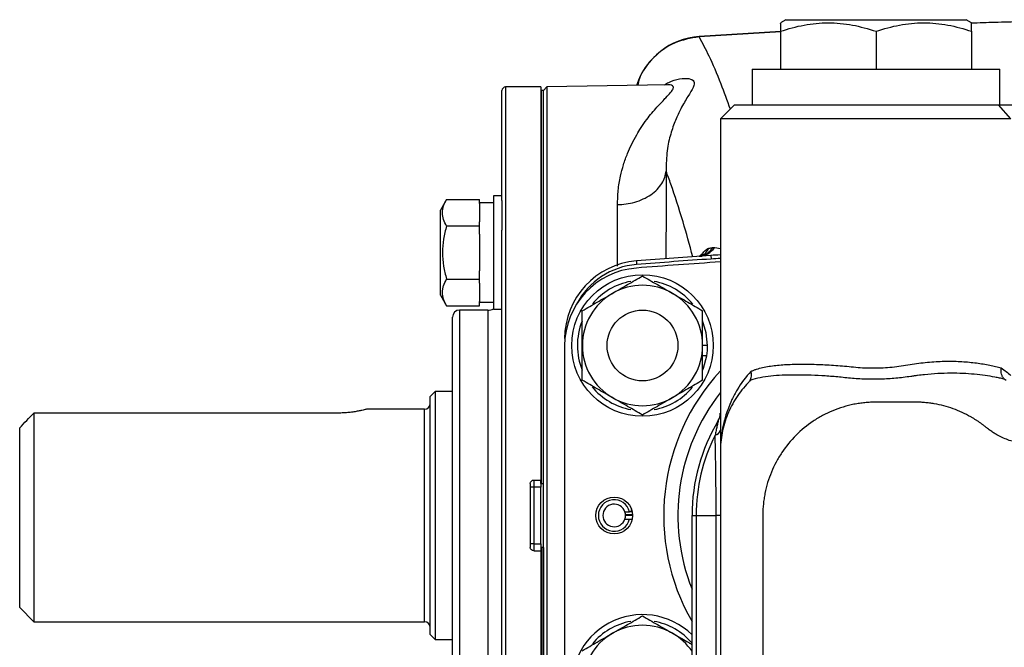
# Model space of a CAD drawing. Units: inches. Extents: x -32.8 to 34.4, y -13.4 to 24.1.
# Drawn here: x -12.7 to -7.3, y 5.5 to 9 of the extents above; entities that cross this region are included whole.
import ezdxf

# ---------------------------------------------------------------- set-up
doc = ezdxf.new("R2010")
doc.units = ezdxf.units.IN
doc.header["$MEASUREMENT"] = 0

msp = doc.modelspace()

# ---------------------------------------------------------------- linework, layer by layer
at = {"color": 7, "linetype": 'Continuous', "lineweight": 25}
for p, q in [((-8.4816, 8.9635), (-8.5111, 8.9464)), ((-8.4816, 8.9635), (-7.4776, 8.9635)), ((-7.4481, 8.9464), (-7.4776, 8.9635)), ((-7.174, 8.9525), (-7.4483, 8.9451)), ((-8.5093, 8.8984), (-8.9643, 8.8696)), ((-8.5099, 8.8967), (-8.9642, 8.8684)), ((-8.5111, 8.8989), (-8.5111, 8.6879)), ((-7.9796, 8.8989), (-7.9796, 8.6879)), ((-7.4481, 8.8989), (-7.4481, 8.6879)), ((-8.6686, 8.6879), (-8.6686, 8.491)), ((-8.6686, 8.6879), (-7.2906, 8.6879)), ((-7.2906, 8.491), (-7.2906, 8.6879)), ((-9.1402, 8.6015), (-9.81, 8.5898)), ((-10.0603, 7.9587), (-10.0603, 8.5698)), ((-9.8438, 8.5894), (-10.0406, 8.5894)), ((-10.0406, 8.5894), (-10.0406, 6.2076)), ((-9.8438, 8.5894), (-9.8438, 6.4044)), ((-9.8398, 8.5698), (-9.8438, 8.5698)), ((-9.83, 8.5698), (-9.8398, 8.5698)), ((-9.8398, 6.3847), (-9.8398, 8.5698)), ((-9.8398, 6.3847), (-9.8398, 8.5698)), ((-9.81, 8.5898), (-9.83, 8.5698)), ((-9.83, 3.8453), (-9.83, 8.5698)), ((-9.83, 6.3847), (-9.83, 8.5698)), ((-9.81, 8.5898), (-9.81, 6.2076)), ((-8.767, 8.491), (-8.8457, 8.4123)), ((-8.767, 8.491), (-7.2977, 8.491)), ((-7.2295, 8.4123), (-7.2977, 8.491)), ((-7.2977, 8.491), (-7.1613, 8.491)), ((-8.8457, 8.4123), (-8.8457, 8.0579)), ((-7.2295, 8.4123), (-8.8457, 8.4123)), ((-8.8457, 8.0579), (-8.8457, 6.5619)), ((-10.3686, 7.9646), (-10.4028, 7.9053)), ((-10.3686, 7.9646), (-10.1863, 7.9646)), ((-10.1863, 7.9419), (-10.1863, 7.9646)), ((-10.1076, 7.9447), (-10.1863, 7.9447)), ((-10.0603, 7.9841), (-10.1076, 7.9841)), ((-10.1076, 7.9841), (-10.1076, 7.6691)), ((-10.0603, 7.9587), (-10.0603, 7.793)), ((-10.4028, 7.4329), (-10.4028, 7.9053)), ((-10.1863, 7.9419), (-10.1863, 7.8396)), ((-10.1863, 7.8168), (-10.1863, 7.8396)), ((-10.3686, 7.8168), (-10.1863, 7.8168)), ((-10.1863, 7.7714), (-10.1863, 7.8168)), ((-10.0603, 6.2076), (-10.0603, 7.793)), ((-10.1863, 7.7714), (-10.1863, 7.5668)), ((-10.1076, 7.6691), (-10.1076, 7.3541)), ((-8.8772, 7.697), (-8.8457, 7.6917)), ((-9.3129, 7.6222), (-9.3113, 7.6026)), ((-8.9564, 7.6495), (-8.9503, 7.6581)), ((-8.8977, 7.6528), (-8.8963, 7.6331)), ((-10.1863, 7.5213), (-10.1863, 7.5668)), ((-10.3686, 7.5213), (-10.1863, 7.5213)), ((-10.1863, 7.4986), (-10.1863, 7.5213)), ((-10.1863, 7.4986), (-10.1863, 7.3963)), ((-10.4028, 7.4329), (-10.3686, 7.3736)), ((-10.1863, 7.3736), (-10.1863, 7.3963)), ((-10.3686, 7.3736), (-10.1863, 7.3736)), ((-10.139, 7.3493), (-10.2965, 7.3493)), ((-10.2965, 7.3493), (-10.2965, 6.2076)), ((-10.1863, 7.3935), (-10.1076, 7.3935)), ((-10.139, 7.3493), (-10.139, 6.2076)), ((-10.1076, 7.3541), (-10.0603, 7.3541)), ((-10.3359, 6.2076), (-10.3359, 7.3099)), ((-9.7119, 7.1905), (-9.7101, 7.1905)), ((-9.7119, 7.1511), (-9.7119, 5.264)), ((-8.9166, 7.1524), (-8.9442, 7.1524)), ((-8.9211, 7.0956), (-8.9442, 7.0956)), ((-10.4324, 6.8965), (-10.4599, 6.869)), ((-10.4599, 5.5461), (-10.4599, 6.869)), ((-10.3359, 6.8965), (-10.4324, 6.8965)), ((-10.4324, 6.8965), (-10.4324, 5.5186)), ((-10.4914, 6.7981), (-10.8142, 6.7981)), ((-10.4914, 5.617), (-10.4914, 6.7981)), ((-7.7631, 6.8375), (-7.9796, 6.8375)), ((-12.6646, 6.7767), (-12.6646, 5.617)), ((-10.9717, 6.7767), (-12.6646, 6.7767)), ((-12.7434, 5.6957), (-12.7434, 6.6945)), ((-8.8457, 6.5619), (-8.8457, 5.8666)), ((-9.9028, 6.3847), (-9.9028, 6.0304)), ((-9.8831, 6.365), (-9.9028, 6.365)), ((-9.8831, 6.4044), (-9.8438, 6.4044)), ((-9.8831, 6.4044), (-9.8831, 6.365)), ((-9.8438, 6.365), (-9.8831, 6.365)), ((-9.8831, 6.365), (-9.8831, 6.0501)), ((-9.8438, 6.3847), (-9.8438, 6.4044)), ((-9.8438, 6.3847), (-9.8398, 6.3847)), ((-9.8438, 6.3847), (-9.8438, 6.365)), ((-9.8438, 6.0501), (-9.8438, 6.365)), ((-9.8398, 6.3847), (-9.83, 6.3847)), ((-10.3359, 5.1052), (-10.3359, 6.2076)), ((-10.2965, 6.2076), (-10.2965, 5.0658)), ((-10.139, 6.2076), (-10.139, 5.0658)), ((-10.0603, 4.6221), (-10.0603, 6.2076)), ((-10.0406, 6.2076), (-10.0406, 3.8257)), ((-9.81, 6.2076), (-9.81, 3.8253)), ((-9.3765, 6.2272), (-9.3505, 6.2272)), ((-9.334, 6.2109), (-9.3734, 6.2109)), ((-9.3733, 6.2093), (-9.3339, 6.2093)), ((-9.0032, 6.2076), (-8.9802, 6.2076)), ((-9.0032, 5.3901), (-9.0032, 6.2076)), ((-8.9802, 6.2076), (-8.8688, 6.2076)), ((-8.9802, 6.2076), (-8.9802, 5.3534)), ((-8.8457, 6.2076), (-8.8688, 6.2076)), ((-8.8688, 4.8038), (-8.8688, 6.2076)), ((-8.6095, 6.2076), (-8.6095, 5.2832)), ((-9.3765, 6.1879), (-9.3505, 6.1879)), ((-9.8831, 6.0501), (-9.9028, 6.0501)), ((-9.8831, 6.0501), (-9.8831, 6.0107)), ((-9.8831, 6.0501), (-9.8438, 6.0501)), ((-9.8438, 6.0501), (-9.8438, 6.0304)), ((-9.8438, 6.0304), (-9.8438, 6.0107)), ((-9.8398, 6.0304), (-9.8438, 6.0304)), ((-9.8398, 6.0304), (-9.8398, 3.8453)), ((-9.8398, 6.0304), (-9.8398, 3.8453)), ((-9.83, 6.0304), (-9.8398, 6.0304)), ((-9.83, 6.0304), (-9.83, 3.8453)), ((-9.8831, 6.0107), (-9.8438, 6.0107)), ((-9.8438, 6.0107), (-9.8438, 3.8257)), ((-12.7434, 5.6957), (-12.6646, 5.617)), ((-12.6646, 5.617), (-10.4914, 5.617)), ((-10.4599, 5.5461), (-10.4324, 5.5186)), ((-10.4324, 5.5186), (-10.3359, 5.5186))]:
    msp.add_line(p, q, dxfattribs=at)
at = {"color": 7, "linetype": 'Continuous', "lineweight": 25, "flags": 128}
for points in [[(-8.9166, 7.1524), (-8.9237, 7.2235), (-8.9441, 7.2908)], [(-8.9426, 7.0178), (-8.9392, 7.0265), (-8.9211, 7.0956)]]:
    msp.add_lwpolyline(points, dxfattribs=at)
at = {"color": 7, "linetype": 'Continuous', "lineweight": 25}
for centre, radius in [((-9.2788, 7.1524), 0.3937), ((-9.2788, 7.1524), 0.1969), ((-9.4363, 6.2076), 0.1024)]:
    msp.add_circle(centre, radius, dxfattribs=at)
for centre, radius, start, end in [((-8.9371, 8.4768), 0.3937, 93.9572, 162.0004), ((-10.0406, 8.5698), 0.0197, 90, 180), ((-8.9718, 7.7637), 0.1158, 274.0964, 324.8433), ((-9.0093, 7.7475), 0.1142, 300.4234, 331.3854), ((-9.0325, 7.7085), 0.1012, 323.3111, 339.7096), ((-8.9823, 7.7582), 0.113, 291.5363, 327.2181), ((-9.2788, 7.1905), 0.4331, 94.5111, 180), ((-6.2473, -31.2334), 38.9764, 93.89908, 94.51107), ((-6.2473, -31.2728), 38.9764, 93.82255, 94.51107), ((-6.2473, -31.2334), 38.9567, 93.89908, 94.51107), ((-6.2473, -31.2334), 38.9764, 93.82255, 93.89908), ((-6.2473, -31.2334), 38.9567, 93.82449, 93.89908), ((-9.2788, 7.1511), 0.4331, 94.5111, 180), ((-9.2788, 7.1905), 0.4134, 94.5111, 152.336), ((-9.2788, 7.1524), 0.3622, 100.3622, 140.3461), ((-9.2788, 7.1524), 0.3622, 39.4623, 79.6656), ((-9.2788, 7.1524), 0.3346, 60, 120), ((-9.2788, 7.1524), 0.3346, 120, 180), ((-9.2788, 7.1524), 0.3346, 0, 60), ((-10.2965, 7.3099), 0.0394, 90, 180), ((-10.139, 7.428), 0.0787, 270, 293.5782), ((-9.2788, 7.1524), 0.3622, 158.1994, 202.1876), ((-9.2788, 7.1524), 0.3346, 180, 240), ((-9.2788, 7.1524), 0.3346, 300, 0), ((-9.2788, 7.1524), 0.3622, 350.9737, 0), ((-7.9796, 6.2076), 1.1811, 137.1666, 209.9264), ((-9.2788, 7.1524), 0.3622, 219.2556, 259.7428), ((-9.2788, 7.1524), 0.3622, 280.3475, 320.1717), ((-9.2788, 7.1524), 0.3346, 240, 300), ((-7.9796, 6.2076), 1.1024, 141.7868, 201.7868), ((-10.4914, 6.8296), 0.0315, 270, 0), ((-8.9245, 6.7754), 0.0787, 328.9973, 0), ((-7.9796, 6.2076), 1.0236, 148.9973, 180), ((-7.9796, 6.2076), 1.0006, 153.4537, 180), ((-8.8792, 6.6893), 0.0349, 277.5326, 343.8624), ((-9.4363, 6.2076), 0.088, 12.9212, 347.0788), ((-9.4363, 6.2076), 0.063, 18.21, 341.79), ((-9.4363, 6.2076), 0.063, 358.4051, 18.21), ((-9.4363, 6.2076), 0.063, 341.79, 1.5949), ((-9.2788, 5.2627), 0.3937, 45.573, 336.7463), ((-10.4914, 5.5855), 0.0315, 0, 90), ((-9.2788, 5.2627), 0.3622, 100.3622, 140.3461), ((-9.2788, 5.2627), 0.3346, 60, 120), ((-9.2788, 5.2627), 0.3622, 40.4591, 79.6656), ((-9.2788, 5.2627), 0.3346, 120, 180), ((-9.2788, 5.2627), 0.3346, 34.5603, 60)]:
    msp.add_arc(centre, radius, start, end, dxfattribs=at)
msp.add_ellipse((-9.4363, 6.2344), major_axis=(0, 0.1006), ratio=0.963721, start_param=4.641, end_param=4.776254, dxfattribs=at)
for points, knots in [([(-8.5111, 8.8989), (-8.4677, 8.9134), (-8.424, 8.9253), (-8.3357, 8.9418), (-8.291, 8.9464), (-8.2233, 8.9464), (-8.2006, 8.9453), (-8.1557, 8.941), (-8.1334, 8.9378), (-8.0669, 8.9254), (-8.023, 8.9134), (-7.9796, 8.8989)], [0, 0, 0, 0, 0.25, 0.25, 0.5, 0.5, 0.625, 0.625, 0.75, 0.75, 1, 1, 1, 1]), ([(-8.5111, 8.9431), (-8.5111, 8.9437), (-8.5111, 8.9457), (-8.5111, 8.9257), (-8.5111, 8.9054), (-8.5111, 8.8989)], [0, 0, 0, 0, 0.248521, 0.762852, 1, 1, 1, 1]), ([(-7.9796, 8.8989), (-7.9362, 8.9134), (-7.8925, 8.9253), (-7.8042, 8.9418), (-7.7595, 8.9464), (-7.6918, 8.9464), (-7.6691, 8.9453), (-7.6242, 8.941), (-7.6019, 8.9378), (-7.5354, 8.9254), (-7.4915, 8.9134), (-7.4481, 8.8989)], [0, 0, 0, 0, 0.25, 0.25, 0.5, 0.5, 0.625, 0.625, 0.75, 0.75, 1, 1, 1, 1]), ([(-7.1725, 8.9514), (-7.2214, 8.9505), (-7.3134, 8.9489), (-7.4054, 8.9455), (-7.4486, 8.9439)], [0, 0, 0, 0, 0.530574, 1, 1, 1, 1]), ([(-7.4481, 8.8989), (-7.4481, 8.9054), (-7.4481, 8.9253), (-7.4481, 8.9454), (-7.4481, 8.9436), (-7.4481, 8.943)], [0, 0, 0, 0, 0.237146, 0.738623, 1, 1, 1, 1]), ([(-8.9642, 8.8684), (-9.0112, 8.8601), (-9.1052, 8.8436), (-9.2203, 8.7574), (-9.2901, 8.6701), (-9.3024, 8.6113), (-9.305, 8.5986)], [0, 0, 0, 0, 0.305463, 0.611027, 0.916317, 1, 1, 1, 1]), ([(-8.9642, 8.8684), (-8.9461, 8.8345), (-8.9071, 8.7618), (-8.8497, 8.6287), (-8.8085, 8.5154), (-8.7909, 8.4671)], [0, 0, 0, 0, 0.33359, 0.715339, 1, 1, 1, 1]), ([(-9.4177, 7.9356), (-9.4169, 7.9622), (-9.4152, 8.0171), (-9.4026, 8.0906), (-9.3846, 8.1592), (-9.3633, 8.2185), (-9.3384, 8.2739), (-9.313, 8.3214), (-9.2847, 8.3669), (-9.2562, 8.4073), (-9.2264, 8.4448), (-9.1976, 8.478), (-9.1713, 8.5064), (-9.1445, 8.5342), (-9.1214, 8.5588), (-9.1063, 8.5798), (-9.1052, 8.5927), (-9.116, 8.5995), (-9.1279, 8.6019), (-9.1381, 8.6013), (-9.1402, 8.6012)], [0, 0, 0, 0, 0.062945, 0.129924, 0.187727, 0.249507, 0.303372, 0.362211, 0.411264, 0.471106, 0.524789, 0.577953, 0.634609, 0.682195, 0.752588, 0.818832, 0.885613, 0.934461, 0.986289, 1, 1, 1, 1]), ([(-9.157, 8.6012), (-9.149, 8.6061), (-9.1211, 8.6231), (-9.0715, 8.6364), (-9.0181, 8.639), (-8.9868, 8.6234), (-8.9933, 8.5899), (-9.0254, 8.5389), (-9.0628, 8.4762), (-9.0964, 8.4053), (-9.1232, 8.3284), (-9.1449, 8.2363), (-9.1466, 8.1609), (-9.1475, 8.1221)], [0, 0, 0, 0, 0.042231, 0.146362, 0.249648, 0.353454, 0.458257, 0.56191, 0.666336, 0.745214, 0.825875, 0.910259, 1, 1, 1, 1]), ([(-9.4177, 7.9356), (-9.4022, 7.9358), (-9.3861, 7.937), (-9.3537, 7.9416), (-9.3374, 7.945), (-9.3053, 7.9542), (-9.2895, 7.96), (-9.2596, 7.9738), (-9.2454, 7.9818), (-9.2194, 7.9997), (-9.2077, 8.0096), (-9.1872, 8.0306), (-9.1785, 8.0417), (-9.1643, 8.0645), (-9.1588, 8.0761), (-9.1509, 8.0993), (-9.1485, 8.1109), (-9.1475, 8.1221)], [0, 0, 0, 0, 0.125, 0.125, 0.25, 0.25, 0.375, 0.375, 0.5, 0.5, 0.625, 0.625, 0.75, 0.75, 0.875, 0.875, 1, 1, 1, 1]), ([(-9.1475, 8.1221), (-9.1475, 8.0584), (-9.1474, 7.9308), (-9.148, 7.765), (-9.1485, 7.6613), (-9.1487, 7.6343)], [0, 0, 0, 0, 0.424205, 0.85018, 1, 1, 1, 1]), ([(-8.9986, 7.6454), (-9.0168, 7.7118), (-9.0577, 7.8604), (-9.1073, 8.0119), (-9.1386, 8.0978), (-9.1475, 8.1221)], [0, 0, 0, 0, 0.36742, 0.821023, 1, 1, 1, 1]), ([(-10.3686, 7.8168), (-10.3756, 7.8289), (-10.3813, 7.841), (-10.3893, 7.8656), (-10.3914, 7.878), (-10.3915, 7.8969), (-10.3909, 7.9032), (-10.3889, 7.9156), (-10.3873, 7.9218), (-10.3813, 7.9403), (-10.3756, 7.9525), (-10.3686, 7.9646)], [0, 0, 0, 0, 0.25, 0.25, 0.5, 0.5, 0.625, 0.625, 0.75, 0.75, 1, 1, 1, 1]), ([(-9.4185, 7.5932), (-9.4182, 7.6537), (-9.4176, 7.7754), (-9.4177, 7.882), (-9.4177, 7.9356)], [0, 0, 0, 0, 0.497671, 1, 1, 1, 1]), ([(-10.3686, 7.8168), (-10.3755, 7.7928), (-10.3814, 7.7682), (-10.3893, 7.7188), (-10.3915, 7.694), (-10.3915, 7.6441), (-10.3893, 7.6188), (-10.3812, 7.5694), (-10.3755, 7.5452), (-10.3686, 7.5213)], [0, 0, 0, 0, 0.25, 0.25, 0.5, 0.5, 0.75, 0.75, 1, 1, 1, 1]), ([(-8.9409, 7.6532), (-8.9428, 7.6524), (-8.9468, 7.6505), (-8.9578, 7.6492), (-8.9638, 7.6485)], [0, 0, 0, 0, 0.456453, 1, 1, 1, 1]), ([(-10.3686, 7.3736), (-10.3756, 7.3857), (-10.3813, 7.3978), (-10.3893, 7.4224), (-10.3914, 7.4348), (-10.3915, 7.4536), (-10.3909, 7.4599), (-10.3889, 7.4724), (-10.3873, 7.4786), (-10.3813, 7.4971), (-10.3756, 7.5093), (-10.3686, 7.5213)], [0, 0, 0, 0, 0.25, 0.25, 0.5, 0.5, 0.625, 0.625, 0.75, 0.75, 1, 1, 1, 1]), ([(-9.4461, 7.4422), (-9.4319, 7.4504), (-9.4177, 7.4587), (-9.3895, 7.475), (-9.3754, 7.4831), (-9.3336, 7.5072), (-9.3061, 7.5231), (-9.2788, 7.5388)], [0, 0, 0, 0, 0.25, 0.25, 0.5, 0.5, 1, 1, 1, 1]), ([(-9.2788, 7.5388), (-9.2514, 7.523), (-9.2239, 7.5071), (-9.1681, 7.475), (-9.14, 7.4587), (-9.1115, 7.4422)], [0, 0, 0, 0, 0.5, 0.5, 1, 1, 1, 1]), ([(-9.6135, 7.3456), (-9.5861, 7.3614), (-9.5585, 7.3774), (-9.5028, 7.4095), (-9.4746, 7.4258), (-9.4461, 7.4422)], [0, 0, 0, 0, 0.5, 0.5, 1, 1, 1, 1]), ([(-9.1115, 7.4422), (-9.0973, 7.434), (-9.083, 7.4258), (-9.0548, 7.4095), (-9.0408, 7.4014), (-8.999, 7.3773), (-8.9715, 7.3614), (-8.9442, 7.3456)], [0, 0, 0, 0, 0.25, 0.25, 0.5, 0.5, 1, 1, 1, 1]), ([(-9.6135, 7.1524), (-9.6135, 7.1688), (-9.6135, 7.1852), (-9.6135, 7.2181), (-9.6135, 7.2344), (-9.6135, 7.2827), (-9.6135, 7.3144), (-9.6135, 7.3456)], [0, 0, 0, 0, 0.25, 0.25, 0.5, 0.5, 1, 1, 1, 1]), ([(-8.9442, 7.1524), (-8.9442, 7.1688), (-8.9442, 7.1852), (-8.9442, 7.2181), (-8.9442, 7.2344), (-8.9442, 7.2827), (-8.9442, 7.3144), (-8.9442, 7.3456)], [0, 0, 0, 0, 0.25, 0.25, 0.5, 0.5, 1, 1, 1, 1]), ([(-9.6135, 6.9592), (-9.6135, 6.9907), (-9.6135, 7.0228), (-9.6135, 7.0873), (-9.6135, 7.1198), (-9.6135, 7.1524)], [0, 0, 0, 0, 0.5, 0.5, 1, 1, 1, 1]), ([(-8.9442, 6.9592), (-8.9442, 6.9907), (-8.9442, 7.0228), (-8.9442, 7.0873), (-8.9442, 7.1198), (-8.9442, 7.1524)], [0, 0, 0, 0, 0.5, 0.5, 1, 1, 1, 1]), ([(-8.6747, 7.0094), (-8.6698, 7.0114), (-8.6647, 7.0135), (-8.6545, 7.0173), (-8.6492, 7.0191), (-8.6332, 7.0243), (-8.6221, 7.0273), (-8.5875, 7.0352), (-8.563, 7.0391), (-8.5118, 7.0448), (-8.485, 7.0466), (-8.443, 7.0482), (-8.4286, 7.0485), (-8.3994, 7.0489), (-8.3844, 7.0489), (-8.3389, 7.0484), (-8.3079, 7.0475), (-8.2445, 7.0446), (-8.2122, 7.0427), (-8.1628, 7.0388), (-8.1462, 7.0373), (-8.1129, 7.034), (-8.0962, 7.0322), (-8.0461, 7.0282), (-8.0124, 7.0271), (-7.9447, 7.0281), (-7.9104, 7.0303), (-7.8602, 7.0358), (-7.8436, 7.0381), (-7.8107, 7.0431), (-7.7944, 7.0461), (-7.7456, 7.0538), (-7.7134, 7.0577), (-7.6494, 7.0633), (-7.6185, 7.0647), (-7.5586, 7.0655), (-7.5296, 7.0647), (-7.4876, 7.0622), (-7.4738, 7.0611), (-7.4468, 7.0585), (-7.4335, 7.057), (-7.3946, 7.0518), (-7.3703, 7.0477), (-7.3359, 7.0408), (-7.3248, 7.0384), (-7.3033, 7.0333), (-7.293, 7.0307), (-7.2829, 7.0282)], [0, 0, 0, 0, 0.015625, 0.015625, 0.03125, 0.03125, 0.0625, 0.0625, 0.125, 0.125, 0.1875, 0.1875, 0.21875, 0.21875, 0.25, 0.25, 0.3125, 0.3125, 0.375, 0.375, 0.40625, 0.40625, 0.4375, 0.4375, 0.5, 0.5, 0.5625, 0.5625, 0.59375, 0.59375, 0.625, 0.625, 0.6875, 0.6875, 0.75, 0.75, 0.8125, 0.8125, 0.84375, 0.84375, 0.875, 0.875, 0.9375, 0.9375, 0.96875, 0.96875, 1, 1, 1, 1]), ([(-7.266, 6.9655), (-7.2696, 6.9691), (-7.2726, 6.9732), (-7.2778, 6.9824), (-7.2799, 6.9875), (-7.2843, 7.0037), (-7.2848, 7.016), (-7.2829, 7.0282)], [0, 0, 0, 0, 0.25, 0.25, 0.5, 0.5, 1, 1, 1, 1]), ([(-9.4461, 6.8626), (-9.4603, 6.8708), (-9.4746, 6.8791), (-9.5028, 6.8953), (-9.5168, 6.9034), (-9.5586, 6.9276), (-9.5862, 6.9435), (-9.6135, 6.9592)], [0, 0, 0, 0, 0.25, 0.25, 0.5, 0.5, 1, 1, 1, 1]), ([(-8.9442, 6.9592), (-8.9715, 6.9434), (-8.9991, 6.9275), (-9.0548, 6.8953), (-9.083, 6.8791), (-9.1115, 6.8626)], [0, 0, 0, 0, 0.5, 0.5, 1, 1, 1, 1]), ([(-8.6747, 7.0094), (-8.7047, 6.977), (-8.7301, 6.9425), (-8.7624, 6.8887), (-8.7722, 6.8703), (-8.7899, 6.833), (-8.7977, 6.8142), (-8.8185, 6.7574), (-8.8287, 6.7189), (-8.8389, 6.6604), (-8.8415, 6.6409), (-8.844, 6.6114), (-8.8447, 6.6015), (-8.8455, 6.5817), (-8.8457, 6.5718), (-8.8457, 6.5619)], [0, 0, 0, 0, 0.25, 0.25, 0.375, 0.375, 0.5, 0.5, 0.75, 0.75, 0.875, 0.875, 0.9375, 0.9375, 1, 1, 1, 1]), ([(-8.6803, 6.9578), (-8.6814, 6.9559), (-8.683, 6.9538), (-8.6865, 6.9495), (-8.6885, 6.9474), (-8.6905, 6.9453)], [0, 0, 0, 0, 0.5, 0.5, 1, 1, 1, 1]), ([(-8.6803, 6.9578), (-8.6762, 6.9648), (-8.6737, 6.9727), (-8.6723, 6.986), (-8.6722, 6.9906), (-8.6727, 6.9975), (-8.6729, 6.9999), (-8.6737, 7.0046), (-8.6741, 7.007), (-8.6747, 7.0094)], [0, 0, 0, 0, 0.5, 0.5, 0.75, 0.75, 0.875, 0.875, 1, 1, 1, 1]), ([(-8.1218, 6.9699), (-8.149, 6.9733), (-8.1762, 6.9761), (-8.2297, 6.9808), (-8.256, 6.9826), (-8.3079, 6.9856), (-8.3334, 6.9867), (-8.3836, 6.9881), (-8.4084, 6.9884), (-8.4798, 6.9881), (-8.5242, 6.9863), (-8.5857, 6.9797), (-8.6054, 6.9768), (-8.6429, 6.9693), (-8.6605, 6.9647), (-8.6769, 6.9589)], [0, 0, 0, 0, 0.125, 0.125, 0.25, 0.25, 0.375, 0.375, 0.5, 0.5, 0.75, 0.75, 0.875, 0.875, 1, 1, 1, 1]), ([(-7.7863, 6.9802), (-7.8138, 6.9762), (-7.8415, 6.9729), (-7.8973, 6.9679), (-7.9256, 6.9661), (-7.9818, 6.9644), (-8.0099, 6.9644), (-8.0659, 6.966), (-8.094, 6.9675), (-8.1218, 6.9699)], [0, 0, 0, 0, 0.25, 0.25, 0.5, 0.5, 0.75, 0.75, 1, 1, 1, 1]), ([(-7.2685, 6.9661), (-7.2724, 6.967), (-7.2765, 6.9679), (-7.2845, 6.9697), (-7.2886, 6.9706), (-7.301, 6.9732), (-7.3095, 6.9749), (-7.3356, 6.9798), (-7.3539, 6.9828), (-7.3921, 6.9882), (-7.4122, 6.9906), (-7.4536, 6.9945), (-7.4749, 6.996), (-7.5407, 6.9989), (-7.587, 6.9988), (-7.66, 6.9948), (-7.685, 6.9928), (-7.7227, 6.9888), (-7.7354, 6.9873), (-7.7544, 6.9848), (-7.7608, 6.9839), (-7.7735, 6.9821), (-7.78, 6.9812), (-7.7863, 6.9802)], [0, 0, 0, 0, 0.03125, 0.03125, 0.0625, 0.0625, 0.125, 0.125, 0.25, 0.25, 0.375, 0.375, 0.5, 0.5, 0.75, 0.75, 0.875, 0.875, 0.9375, 0.9375, 0.96875, 0.96875, 1, 1, 1, 1]), ([(-7.266, 6.9655), (-7.2668, 6.9657), (-7.2677, 6.9659), (-7.2685, 6.9661), (-7.2685, 6.9661), (-7.2685, 6.9661), (-7.2685, 6.9661), (-7.2685, 6.9661), (-7.2685, 6.9661), (-7.2685, 6.9661)], [-0.0001127073, -0.0001127073, -0.0001127073, -0.0001127073, 0, 0, 0, 0.0000011789, 0.0000011789, 0.0000011789, 0.0000012388, 0.0000012388, 0.0000012388, 0.0000012388]), ([(-8.6905, 6.9453), (-8.715, 6.9201), (-8.7369, 6.8926), (-8.766, 6.848), (-8.775, 6.8326), (-8.7913, 6.8013), (-8.7987, 6.7854), (-8.8119, 6.7528), (-8.8177, 6.7362), (-8.8278, 6.7024), (-8.8321, 6.6851), (-8.8389, 6.6502), (-8.8415, 6.6327), (-8.8449, 6.5974), (-8.8457, 6.5797), (-8.8457, 6.5619)], [0, 0, 0, 0, 0.25, 0.25, 0.375, 0.375, 0.5, 0.5, 0.625, 0.625, 0.75, 0.75, 0.875, 0.875, 1, 1, 1, 1]), ([(-9.2788, 6.766), (-9.3062, 6.7818), (-9.3338, 6.7977), (-9.3895, 6.8299), (-9.4176, 6.8462), (-9.4461, 6.8626)], [0, 0, 0, 0, 0.5, 0.5, 1, 1, 1, 1]), ([(-9.1115, 6.8626), (-9.1257, 6.8544), (-9.14, 6.8462), (-9.1682, 6.8299), (-9.1822, 6.8218), (-9.224, 6.7977), (-9.2515, 6.7818), (-9.2788, 6.766)], [0, 0, 0, 0, 0.25, 0.25, 0.5, 0.5, 1, 1, 1, 1]), ([(-10.8142, 6.7981), (-10.8142, 6.7981), (-10.8153, 6.7978), (-10.8193, 6.7968), (-10.8224, 6.796), (-10.8303, 6.794), (-10.8351, 6.7929), (-10.8466, 6.7903), (-10.8532, 6.7889), (-10.8677, 6.7861), (-10.8756, 6.7847), (-10.8928, 6.7821), (-10.9019, 6.7809), (-10.9208, 6.7789), (-10.9308, 6.7781), (-10.9511, 6.777), (-10.9614, 6.7767), (-10.9717, 6.7767)], [0, 0, 0, 0, 0.125, 0.125, 0.25, 0.25, 0.375, 0.375, 0.5, 0.5, 0.625, 0.625, 0.75, 0.75, 0.875, 0.875, 1, 1, 1, 1]), ([(-7.9796, 6.8375), (-7.9848, 6.8374), (-7.9951, 6.8374), (-8.0105, 6.8368), (-8.026, 6.8358), (-8.0414, 6.8345), (-8.0567, 6.8328), (-8.072, 6.8307), (-8.0873, 6.8283), (-8.1177, 6.8226), (-8.1628, 6.8113), (-8.221, 6.7905), (-8.277, 6.764), (-8.3478, 6.7216), (-8.4279, 6.6559), (-8.4936, 6.5757), (-8.536, 6.505), (-8.5625, 6.449), (-8.5834, 6.3907), (-8.5959, 6.3406), (-8.603, 6.3), (-8.6067, 6.2693), (-8.6091, 6.2385), (-8.6094, 6.2179), (-8.6095, 6.2076)], [0, 0, 0, 0, 0.01567, 0.03131, 0.046931, 0.062542, 0.078153, 0.093772, 0.109409, 0.125074, 0.187578, 0.250101, 0.312605, 0.375129, 0.500005, 0.624881, 0.687384, 0.749908, 0.812411, 0.874935, 0.906228, 0.937452, 0.968685, 1, 1, 1, 1]), ([(-7.3633, 6.6944), (-7.3673, 6.6976), (-7.3753, 6.7041), (-7.3877, 6.7135), (-7.4002, 6.7225), (-7.4129, 6.7313), (-7.4259, 6.7397), (-7.4391, 6.7478), (-7.4635, 6.7621), (-7.5003, 6.7809), (-7.5505, 6.8013), (-7.6022, 6.8174), (-7.6464, 6.827), (-7.6821, 6.8324), (-7.709, 6.8353), (-7.736, 6.8371), (-7.754, 6.8374), (-7.7631, 6.8375)], [0, 0, 0, 0, 0.035779, 0.071503, 0.107192, 0.142869, 0.178554, 0.21427, 0.250038, 0.374999, 0.500006, 0.624967, 0.749974, 0.812512, 0.874952, 0.93741, 1, 1, 1, 1]), ([(-8.857, 6.7348), (-8.857, 6.7348), (-8.8573, 6.7336), (-8.8582, 6.7295), (-8.8588, 6.7268), (-8.8609, 6.7176), (-8.8626, 6.7104), (-8.866, 6.6953), (-8.8677, 6.6874), (-8.8712, 6.6713), (-8.8729, 6.663), (-8.8747, 6.6547)], [0, 0, 0, 0, 0.125, 0.125, 0.25, 0.25, 0.5, 0.5, 0.75, 0.75, 1, 1, 1, 1]), ([(-6.8636, 6.6944), (-6.8665, 6.692), (-6.8724, 6.6873), (-6.8814, 6.6805), (-6.8906, 6.674), (-6.9, 6.6678), (-6.9096, 6.6618), (-6.9258, 6.6523), (-6.9492, 6.6403), (-6.9806, 6.6275), (-7.013, 6.6175), (-7.057, 6.6079), (-7.1135, 6.603), (-7.1699, 6.6079), (-7.214, 6.6175), (-7.2463, 6.6275), (-7.2777, 6.6403), (-7.3045, 6.654), (-7.327, 6.6676), (-7.3456, 6.6803), (-7.3574, 6.6897), (-7.3633, 6.6944)], [0, 0, 0, 0, 0.020876, 0.041716, 0.062537, 0.083356, 0.10419, 0.125056, 0.187548, 0.250078, 0.31257, 0.3751, 0.500006, 0.624913, 0.687405, 0.749935, 0.812427, 0.874957, 0.916636, 0.958271, 1, 1, 1, 1]), ([(-8.8688, 6.2076), (-8.8688, 6.2857), (-8.8695, 6.3619), (-8.8711, 6.4738), (-8.8717, 6.5108), (-8.8731, 6.5837), (-8.8739, 6.6194), (-8.8747, 6.6547)], [0, 0, 0, 0, 0.5, 0.5, 0.75, 0.75, 1, 1, 1, 1]), ([(-9.9028, 6.3847), (-9.9028, 6.3899), (-9.9007, 6.395), (-9.8935, 6.4023), (-9.8884, 6.4044), (-9.8831, 6.4044)], [0, 0, 0, 0, 0.5, 0.5, 1, 1, 1, 1]), ([(-9.3734, 6.2109), (-9.3734, 6.2109), (-9.3734, 6.211), (-9.3734, 6.2106), (-9.3733, 6.21), (-9.3733, 6.2095), (-9.3733, 6.2093)], [0, 0, 0, 0, 0.0787029, 0.4377105, 0.7968451, 1, 1, 1, 1]), ([(-9.8831, 6.0107), (-9.8884, 6.0107), (-9.8934, 6.0128), (-9.9007, 6.0201), (-9.9028, 6.0252), (-9.9028, 6.0304)], [0, 0, 0, 0, 0.5, 0.5, 1, 1, 1, 1]), ([(-8.8457, 5.8666), (-8.8457, 5.8401), (-8.8456, 5.7706), (-8.8452, 5.6465), (-8.845, 5.4871), (-8.8451, 5.3003), (-8.8457, 5.0999), (-8.8465, 4.9618), (-8.8469, 4.8949)], [0, 0, 0, 0, 0.083586, 0.220055, 0.384126, 0.575797, 0.79476, 1, 1, 1, 1]), ([(-9.4461, 5.5525), (-9.4319, 5.5607), (-9.4177, 5.5689), (-9.3895, 5.5852), (-9.3754, 5.5933), (-9.3336, 5.6174), (-9.3061, 5.6333), (-9.2788, 5.6491)], [0, 0, 0, 0, 0.25, 0.25, 0.5, 0.5, 1, 1, 1, 1]), ([(-9.2788, 5.6491), (-9.2514, 5.6333), (-9.2239, 5.6174), (-9.1681, 5.5852), (-9.14, 5.5689), (-9.1115, 5.5525)], [0, 0, 0, 0, 0.5, 0.5, 1, 1, 1, 1]), ([(-9.6135, 5.4559), (-9.5861, 5.4717), (-9.5585, 5.4876), (-9.5028, 5.5198), (-9.4746, 5.536), (-9.4461, 5.5525)], [0, 0, 0, 0, 0.5, 0.5, 1, 1, 1, 1]), ([(-9.1115, 5.5525), (-9.1075, 5.5502), (-9.0775, 5.5329), (-9.0409, 5.5117), (-9.0094, 5.4935), (-9.0032, 5.49)], [0, 0, 0, 0, 0.1090237, 0.8256473, 1, 1, 1, 1])]:
    msp.add_open_spline(points, degree=3, knots=knots, dxfattribs=at)
for points in [[(-8.9503, 7.6581), (-8.9464, 7.6633), (-8.9422, 7.6684), (-8.9376, 7.6735)], [(-8.9376, 7.6735), (-8.9272, 7.685), (-8.9172, 7.6911), (-8.9091, 7.6928)], [(-8.9091, 7.6928), (-8.9022, 7.6943), (-8.895, 7.6957), (-8.8872, 7.697)], [(-8.8872, 7.697), (-8.8836, 7.6976), (-8.8802, 7.6976), (-8.8772, 7.697)], [(-7.2829, 7.0282), (-7.2636, 7.0142), (-7.2458, 7.0002), (-7.2295, 6.9864)], [(-8.6769, 6.9589), (-8.678, 6.9585), (-8.6791, 6.9582), (-8.6803, 6.9578)], [(-7.2562, 6.9579), (-7.2599, 6.9604), (-7.2634, 6.963), (-7.266, 6.9655)], [(-12.7434, 6.6945), (-12.7172, 6.722), (-12.691, 6.7494), (-12.6646, 6.7767)], [(-9.3395, 6.2272), (-9.3432, 6.2272), (-9.3468, 6.2272), (-9.3505, 6.2272)], [(-9.3505, 6.1879), (-9.3456, 6.1879), (-9.3407, 6.1879), (-9.3358, 6.1879)]]:
    msp.add_open_spline(points, degree=3, dxfattribs=at)

doc.saveas('drawing.dxf')
